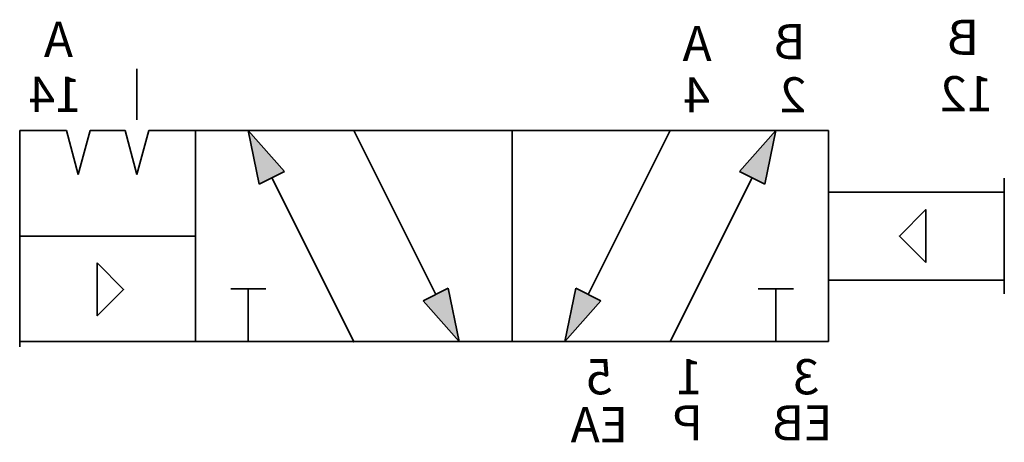
# Model space of a CAD drawing. Units: millimetres. Extents: x -28.6 to -0.6, y 3.1 to 15.1.
import ezdxf

# ---------------------------------------------------------------- set-up
doc = ezdxf.new("R2010")
doc.units = ezdxf.units.MM
doc.header["$LTSCALE"] = 5
doc.header["$MEASUREMENT"] = 0
doc.styles.get("Standard").update_dxf_attribs({"font": 'Yu Gothic UI.ttf'})

# ---------------------------------------------------------------- blocks, each defined once
blk = doc.blocks.new('A$Cb0362cd3')
at = {"lineweight": 35}
blk.add_lwpolyline([(-2.234, 2), (-2.984, 1.25), (-2.234, 0.5)], close=True, dxfattribs=at)
blk = doc.blocks.new('A$Cbee71683')
at = {"lineweight": 40}
h = blk.add_hatch(color=256, dxfattribs=at)
h.dxf.hatch_style = 1
h.paths.add_polyline_path([(7.416, 10.479), (8.135, 10.838), (7.104, 12)])
h.paths.add_polyline_path([(12.074, 7.162), (13.104, 6), (12.793, 7.521)])
h.paths.add_polyline_path([(17.135, 7.162), (16.416, 7.521), (16.105, 6)])
h.paths.add_polyline_path([(22.104, 12), (22.104, 12), (21.074, 10.838), (21.793, 10.479)])
at = {"color": 7, "linetype": 'Continuous', "lineweight": 35}
for p, q in [((25.271, 13.75), (25.271, 12.3)), ((23.604, 12), (5.604, 12)), ((5.604, 12), (5.604, 6)), ((7.104, 12), (7.416, 10.479)), ((7.104, 12), (7.105, 12)), ((7.105, 12), (8.135, 10.838)), ((10.104, 12), (12.434, 7.342)), ((14.604, 12), (14.604, 6)), ((19.104, 12), (16.775, 7.342)), ((22.104, 12), (21.074, 10.838)), ((22.104, 12), (21.793, 10.479)), ((22.104, 12), (22.104, 12)), ((23.604, 12), (23.604, 6)), ((24.936, 12), (23.604, 12)), ((25.271, 10.75), (24.936, 12)), ((25.271, 10.75), (25.606, 12)), ((26.603, 12), (25.606, 12)), ((26.938, 10.75), (26.603, 12)), ((26.938, 10.75), (27.273, 12)), ((28.604, 12), (27.273, 12)), ((28.604, 12), (28.604, 9.25)), ((7.775, 10.658), (10.104, 6)), ((21.434, 10.658), (19.104, 6)), ((0.604, 10.25), (0.604, 7.75)), ((0.604, 10.25), (5.604, 10.25)), ((0.604, 10.25), (0.604, 7.75)), ((28.604, 8.75), (28.604, 6.25)), ((28.604, 8.75), (28.604, 6.25)), ((0.604, 7.75), (5.604, 7.75)), ((7.604, 7.5), (6.604, 7.5)), ((7.104, 7.5), (7.104, 6)), ((13.104, 6), (12.793, 7.521)), ((16.104, 6), (16.416, 7.521)), ((22.604, 7.5), (21.604, 7.5)), ((22.104, 7.5), (22.104, 6)), ((13.105, 6), (12.074, 7.162)), ((16.104, 6), (17.135, 7.162)), ((23.604, 6), (5.604, 6)), ((13.104, 6), (13.104, 6)), ((16.105, 6), (16.104, 6)), ((28.604, 6), (23.604, 6))]:
    blk.add_line(p, q, dxfattribs=at)
at = {"lineweight": 35}
for p, q in [((0.604, 10.646), (0.604, 7.354)), ((7.416, 10.479), (8.135, 10.838)), ((21.074, 10.838), (21.793, 10.479)), ((28.604, 9.25), (28.604, 5.854)), ((23.604, 9), (28.604, 9)), ((12.074, 7.162), (12.793, 7.521)), ((16.416, 7.521), (17.135, 7.162))]:
    blk.add_line(p, q, dxfattribs=at)
at = {"color": 7, "linetype": 'Continuous', "lineweight": 35}
blk.add_point((19.104, 6), dxfattribs=at)
at = {"lineweight": 35, "rotation": 180}
blk.add_blockref('A$Cb0362cd3', (0.604, 10.25), dxfattribs=at)
at = {"lineweight": 35}
blk.add_blockref('A$Cb0362cd3', (28.634, 6.234), dxfattribs=at)
at = {"char_height": 1, "attachment_point": 1}
for s, insert in [('\\pxt2;B', (1.323, 15.15)), ('B', (6.253, 15.025)), ('A', (8.926, 14.974)), ('A', (27.087, 15.091)), ('\\pxt2;1{\\fYu Gothic UI|b0|i0|c128|p34;2}', (0.919, 13.546)), ('2', (6.237, 13.512)), ('4', (8.979, 13.512)), ('\\pxt2;{\\fYu Gothic UI|b0|i0|c128|p34;1}4', (26.844, 13.526)), ('3', (5.864, 5.5)), ('1', (9.183, 5.5)), ('5', (11.744, 5.5)), ('EB', (5.492, 4.188)), ('P', (9.179, 4.188)), ('EA', (11.305, 4.136))]:
    blk.add_mtext_dynamic_manual_height_columns(s, width=3.48111, gutter_width=12.5, heights=[0], dxfattribs=dict(at, insert=insert))

msp = doc.modelspace()

# ---------------------------------------------------------------- block references
at = {"extrusion": (0, 0, -1)}
msp.add_blockref('A$Cbee71683', (0, 0), dxfattribs=at)

doc.saveas('drawing.dxf')
